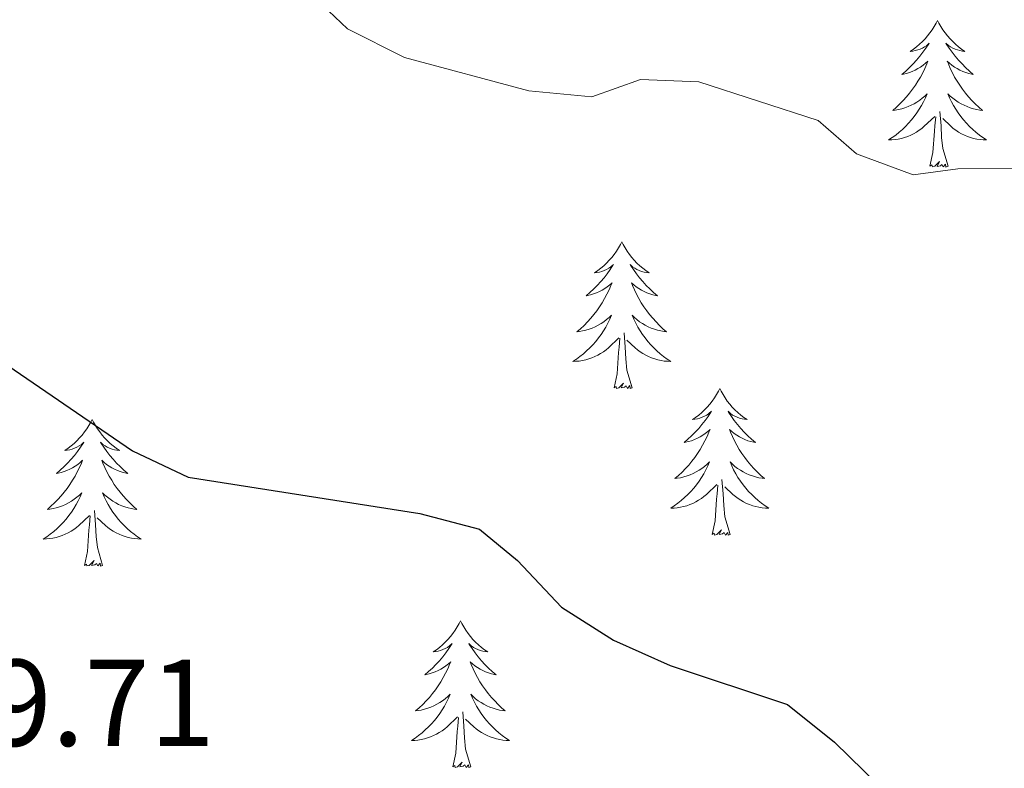
# Model space of a CAD drawing. Units: metres. Extents: x 572838 to 577324, y 703180 to 706198.
# Drawn here: x 575124 to 575204, y 704233 to 704294 of the extents above; entities that cross this region are included whole.
import ezdxf

# ---------------------------------------------------------------- set-up
doc = ezdxf.new("R2010")
doc.units = ezdxf.units.M
doc.header["$MEASUREMENT"] = 0
for name, color, linetype, lineweight in [('Carátula', 7, 'Continuous', 0), ('Elementos auxiliares', 7, 'Continuous', 0), ('Entidades rústicas y varios', 7, 'Continuous', 0), ('Relieve y altimetría', 7, 'Continuous', 0), ('Textos de rotulación', 7, 'Continuous', 0)]:
    doc.layers.add(name, color=color, linetype=linetype, lineweight=lineweight)
doc.styles.add('Style-arial', font='arial.shx', dxfattribs={"bigfont": 'arialbig.shx'})

msp = doc.modelspace()

# ---------------------------------------------------------------- linework, layer by layer
at = {"layer": 'Carátula', "color": 7, "linetype": 'Continuous', "lineweight": 0}
msp.add_3dface([(572869.749, 703180.212), (577324.483, 703228.457), (577292.32, 706198.295), (572837.586, 706150.05)], dxfattribs=at)
msp.add_3dface([(572869.749, 703180.212), (577324.483, 703228.457), (577292.32, 706198.295), (572837.586, 706150.05)], dxfattribs=at)
at = {"layer": 'Elementos auxiliares', "color": 250, "linetype": 'Continuous', "lineweight": 0}
msp.add_3dface([(573738, 703583.71), (573713.55, 705896.92), (577137.21, 705934.02), (577162.76, 703620.8)], dxfattribs=at)
at = {"layer": 'Entidades rústicas y varios', "color": 92, "linetype": 'Continuous', "lineweight": 0, "flags": 128}
for points in [[(575198.478, 704294.032), (575198.367, 704293.813), (575198.212, 704293.538), (575198.044, 704293.272), (575197.862, 704293.015), (575197.668, 704292.767), (575197.461, 704292.529), (575197.242, 704292.303), (575197.012, 704292.087), (575196.772, 704291.884), (575196.521, 704291.693), (575196.261, 704291.515), (575196.46, 704291.538), (575196.663, 704291.576), (575196.862, 704291.631), (575197.057, 704291.7), (575197.246, 704291.785), (575197.427, 704291.884), (575197.601, 704291.996), (575197.806, 704292.187), (575197.765, 704292.122), (575197.535, 704291.777), (575197.292, 704291.441), (575197.036, 704291.115), (575196.768, 704290.799), (575196.488, 704290.494), (575196.196, 704290.2), (575195.893, 704289.917), (575195.58, 704289.646), (575195.704, 704289.669), (575195.95, 704289.727), (575196.192, 704289.8), (575196.428, 704289.888), (575196.659, 704289.991), (575196.882, 704290.109), (575197.098, 704290.24), (575197.305, 704290.385), (575197.502, 704290.542), (575197.689, 704290.712), (575197.601, 704290.49), (575197.445, 704290.129), (575197.274, 704289.775), (575197.089, 704289.428), (575196.889, 704289.088), (575196.677, 704288.757), (575196.45, 704288.435), (575196.211, 704288.123), (575195.96, 704287.82), (575195.696, 704287.528), (575195.421, 704287.247), (575195.134, 704286.977), (575194.837, 704286.719), (575195.033, 704286.744), (575195.3, 704286.791), (575195.563, 704286.854), (575195.822, 704286.933), (575196.077, 704287.027), (575196.325, 704287.135), (575196.566, 704287.258), (575196.8, 704287.396), (575197.025, 704287.546), (575197.241, 704287.71), (575197.447, 704287.886), (575197.642, 704288.074), (575197.501, 704287.747), (575197.346, 704287.426), (575197.177, 704287.112), (575196.994, 704286.807), (575196.797, 704286.51), (575196.587, 704286.222), (575196.364, 704285.944), (575196.129, 704285.676), (575195.883, 704285.418), (575195.625, 704285.173), (575195.356, 704284.939), (575195.077, 704284.717), (575194.788, 704284.508), (575194.498, 704284.317), (575194.763, 704284.326), (575195.026, 704284.351), (575195.288, 704284.392), (575195.547, 704284.449), (575195.802, 704284.521), (575196.052, 704284.608), (575196.296, 704284.711), (575196.534, 704284.827), (575196.764, 704284.958), (575196.986, 704285.103), (575197.199, 704285.261), (575197.402, 704285.431), (575198.25, 704286.23)], [(575198.478, 704294.032), (575198.589, 704293.813), (575198.744, 704293.538), (575198.912, 704293.272), (575199.094, 704293.015), (575199.288, 704292.767), (575199.495, 704292.529), (575199.714, 704292.303), (575199.944, 704292.087), (575200.184, 704291.884), (575200.435, 704291.693), (575200.695, 704291.515), (575200.496, 704291.538), (575200.293, 704291.576), (575200.094, 704291.631), (575199.899, 704291.7), (575199.71, 704291.785), (575199.529, 704291.884), (575199.355, 704291.996), (575199.15, 704292.187), (575199.191, 704292.122), (575199.421, 704291.777), (575199.664, 704291.441), (575199.92, 704291.115), (575200.188, 704290.799), (575200.468, 704290.494), (575200.76, 704290.2), (575201.063, 704289.917), (575201.376, 704289.646), (575201.252, 704289.669), (575201.006, 704289.727), (575200.764, 704289.8), (575200.528, 704289.888), (575200.297, 704289.991), (575200.074, 704290.109), (575199.858, 704290.24), (575199.651, 704290.385), (575199.454, 704290.542), (575199.267, 704290.712), (575199.355, 704290.49), (575199.511, 704290.129), (575199.682, 704289.775), (575199.867, 704289.428), (575200.067, 704289.088), (575200.279, 704288.757), (575200.506, 704288.435), (575200.745, 704288.123), (575200.996, 704287.82), (575201.26, 704287.528), (575201.535, 704287.247), (575201.822, 704286.977), (575202.119, 704286.719), (575201.923, 704286.744), (575201.656, 704286.791), (575201.393, 704286.854), (575201.134, 704286.933), (575200.879, 704287.027), (575200.631, 704287.135), (575200.39, 704287.258), (575200.156, 704287.396), (575199.931, 704287.546), (575199.715, 704287.71), (575199.509, 704287.886), (575199.314, 704288.074), (575199.455, 704287.747), (575199.61, 704287.426), (575199.779, 704287.112), (575199.962, 704286.807), (575200.159, 704286.51), (575200.369, 704286.222), (575200.592, 704285.944), (575200.827, 704285.676), (575201.073, 704285.418), (575201.331, 704285.173), (575201.6, 704284.939), (575201.879, 704284.717), (575202.168, 704284.508), (575202.458, 704284.317), (575202.193, 704284.326), (575201.93, 704284.351), (575201.668, 704284.392), (575201.409, 704284.449), (575201.154, 704284.521), (575200.904, 704284.608), (575200.66, 704284.711), (575200.422, 704284.827), (575200.192, 704284.958), (575199.97, 704285.103), (575199.757, 704285.261), (575199.554, 704285.431), (575198.896, 704286.051)], [(575197.859, 704282.181), (575198.104, 704283.299), (575198.217, 704285.041), (575198.265, 704285.474), (575198.328, 704286.197)], [(575199.329, 704282.181), (575198.9, 704283.621), (575198.809, 704284.525), (575198.763, 704285.474), (575198.661, 704286.638)], [(575199.329, 704282.181), (575199.155, 704282.113), (575199.136, 704282.352), (575198.946, 704282.13), (575198.825, 704282.333), (575198.704, 704282.225), (575198.434, 704282.171), (575198.63, 704282.564), (575198.245, 704282.184), (575198.057, 704282.13), (575198.016, 704282.292), (575197.859, 704282.181)], [(575172.82, 704276.046), (575172.709, 704275.827), (575172.554, 704275.552), (575172.386, 704275.286), (575172.204, 704275.029), (575172.01, 704274.781), (575171.803, 704274.543), (575171.584, 704274.317), (575171.354, 704274.101), (575171.114, 704273.898), (575170.863, 704273.707), (575170.603, 704273.529), (575170.802, 704273.552), (575171.005, 704273.59), (575171.204, 704273.645), (575171.399, 704273.714), (575171.588, 704273.799), (575171.769, 704273.898), (575171.943, 704274.01), (575172.148, 704274.201), (575172.107, 704274.136), (575171.877, 704273.791), (575171.634, 704273.455), (575171.378, 704273.129), (575171.11, 704272.813), (575170.83, 704272.508), (575170.538, 704272.214), (575170.235, 704271.931), (575169.922, 704271.66), (575170.046, 704271.683), (575170.292, 704271.741), (575170.534, 704271.814), (575170.77, 704271.902), (575171.001, 704272.005), (575171.224, 704272.123), (575171.44, 704272.254), (575171.647, 704272.399), (575171.844, 704272.556), (575172.031, 704272.726), (575171.943, 704272.504), (575171.787, 704272.143), (575171.616, 704271.789), (575171.431, 704271.442), (575171.231, 704271.102), (575171.019, 704270.771), (575170.792, 704270.449), (575170.553, 704270.137), (575170.302, 704269.834), (575170.038, 704269.542), (575169.763, 704269.261), (575169.476, 704268.991), (575169.179, 704268.733), (575169.375, 704268.758), (575169.642, 704268.805), (575169.905, 704268.868), (575170.164, 704268.947), (575170.419, 704269.041), (575170.667, 704269.149), (575170.908, 704269.272), (575171.142, 704269.41), (575171.367, 704269.56), (575171.583, 704269.724), (575171.789, 704269.9), (575171.984, 704270.088), (575171.843, 704269.761), (575171.688, 704269.44), (575171.519, 704269.126), (575171.336, 704268.821), (575171.139, 704268.524), (575170.929, 704268.236), (575170.706, 704267.958), (575170.471, 704267.69), (575170.225, 704267.432), (575169.967, 704267.187), (575169.698, 704266.953), (575169.419, 704266.731), (575169.13, 704266.522), (575168.84, 704266.331), (575169.105, 704266.34), (575169.368, 704266.365), (575169.63, 704266.406), (575169.889, 704266.463), (575170.144, 704266.535), (575170.394, 704266.622), (575170.638, 704266.725), (575170.876, 704266.841), (575171.106, 704266.972), (575171.328, 704267.117), (575171.541, 704267.275), (575171.744, 704267.445), (575172.592, 704268.244)], [(575172.82, 704276.046), (575172.931, 704275.827), (575173.086, 704275.552), (575173.254, 704275.286), (575173.436, 704275.029), (575173.63, 704274.781), (575173.837, 704274.543), (575174.056, 704274.317), (575174.286, 704274.101), (575174.526, 704273.898), (575174.777, 704273.707), (575175.037, 704273.529), (575174.838, 704273.552), (575174.635, 704273.59), (575174.436, 704273.645), (575174.241, 704273.714), (575174.052, 704273.799), (575173.871, 704273.898), (575173.697, 704274.01), (575173.492, 704274.201), (575173.533, 704274.136), (575173.763, 704273.791), (575174.006, 704273.455), (575174.262, 704273.129), (575174.53, 704272.813), (575174.81, 704272.508), (575175.102, 704272.214), (575175.405, 704271.931), (575175.718, 704271.66), (575175.594, 704271.683), (575175.348, 704271.741), (575175.106, 704271.814), (575174.87, 704271.902), (575174.639, 704272.005), (575174.416, 704272.123), (575174.2, 704272.254), (575173.993, 704272.399), (575173.796, 704272.556), (575173.609, 704272.726), (575173.697, 704272.504), (575173.853, 704272.143), (575174.024, 704271.789), (575174.209, 704271.442), (575174.409, 704271.102), (575174.621, 704270.771), (575174.848, 704270.449), (575175.087, 704270.137), (575175.338, 704269.834), (575175.602, 704269.542), (575175.877, 704269.261), (575176.164, 704268.991), (575176.461, 704268.733), (575176.265, 704268.758), (575175.998, 704268.805), (575175.735, 704268.868), (575175.476, 704268.947), (575175.221, 704269.041), (575174.973, 704269.149), (575174.732, 704269.272), (575174.498, 704269.41), (575174.273, 704269.56), (575174.057, 704269.724), (575173.851, 704269.9), (575173.656, 704270.088), (575173.797, 704269.761), (575173.952, 704269.44), (575174.121, 704269.126), (575174.304, 704268.821), (575174.501, 704268.524), (575174.711, 704268.236), (575174.934, 704267.958), (575175.169, 704267.69), (575175.415, 704267.432), (575175.673, 704267.187), (575175.942, 704266.953), (575176.221, 704266.731), (575176.51, 704266.522), (575176.8, 704266.331), (575176.535, 704266.34), (575176.272, 704266.365), (575176.01, 704266.406), (575175.751, 704266.463), (575175.496, 704266.535), (575175.246, 704266.622), (575175.002, 704266.725), (575174.764, 704266.841), (575174.534, 704266.972), (575174.312, 704267.117), (575174.099, 704267.275), (575173.896, 704267.445), (575173.238, 704268.065)], [(575173.671, 704264.195), (575173.242, 704265.635), (575173.151, 704266.539), (575173.105, 704267.488), (575173.003, 704268.652)], [(575172.201, 704264.195), (575172.446, 704265.313), (575172.559, 704267.055), (575172.607, 704267.488), (575172.67, 704268.211)], [(575173.671, 704264.195), (575173.497, 704264.127), (575173.478, 704264.366), (575173.288, 704264.144), (575173.167, 704264.347), (575173.046, 704264.239), (575172.776, 704264.185), (575172.972, 704264.578), (575172.587, 704264.198), (575172.399, 704264.144), (575172.358, 704264.306), (575172.201, 704264.195)], [(575180.78, 704264.127), (575180.669, 704263.908), (575180.514, 704263.633), (575180.346, 704263.367), (575180.164, 704263.11), (575179.97, 704262.862), (575179.763, 704262.624), (575179.544, 704262.398), (575179.314, 704262.182), (575179.074, 704261.979), (575178.823, 704261.788), (575178.563, 704261.61), (575178.762, 704261.633), (575178.965, 704261.671), (575179.164, 704261.726), (575179.359, 704261.795), (575179.548, 704261.88), (575179.729, 704261.979), (575179.903, 704262.091), (575180.108, 704262.282), (575180.067, 704262.217), (575179.837, 704261.872), (575179.594, 704261.536), (575179.338, 704261.21), (575179.07, 704260.894), (575178.79, 704260.589), (575178.498, 704260.295), (575178.195, 704260.012), (575177.882, 704259.741), (575178.006, 704259.764), (575178.252, 704259.822), (575178.494, 704259.895), (575178.73, 704259.983), (575178.961, 704260.086), (575179.184, 704260.204), (575179.4, 704260.335), (575179.607, 704260.48), (575179.804, 704260.637), (575179.991, 704260.807), (575179.903, 704260.585), (575179.747, 704260.224), (575179.576, 704259.87), (575179.391, 704259.523), (575179.191, 704259.183), (575178.979, 704258.852), (575178.752, 704258.53), (575178.513, 704258.218), (575178.262, 704257.915), (575177.998, 704257.623), (575177.723, 704257.342), (575177.436, 704257.072), (575177.139, 704256.814), (575177.335, 704256.839), (575177.602, 704256.886), (575177.865, 704256.949), (575178.124, 704257.028), (575178.379, 704257.122), (575178.627, 704257.23), (575178.868, 704257.353), (575179.102, 704257.491), (575179.327, 704257.641), (575179.543, 704257.805), (575179.749, 704257.981), (575179.944, 704258.169), (575179.803, 704257.842), (575179.648, 704257.521), (575179.479, 704257.207), (575179.296, 704256.902), (575179.099, 704256.605), (575178.889, 704256.317), (575178.666, 704256.039), (575178.431, 704255.771), (575178.185, 704255.513), (575177.927, 704255.268), (575177.658, 704255.034), (575177.379, 704254.812), (575177.09, 704254.603), (575176.8, 704254.412), (575177.065, 704254.421), (575177.328, 704254.446), (575177.59, 704254.487), (575177.849, 704254.544), (575178.104, 704254.616), (575178.354, 704254.703), (575178.598, 704254.806), (575178.836, 704254.922), (575179.066, 704255.053), (575179.288, 704255.198), (575179.501, 704255.356), (575179.704, 704255.526), (575180.552, 704256.325)], [(575180.78, 704264.127), (575180.891, 704263.908), (575181.046, 704263.633), (575181.214, 704263.367), (575181.396, 704263.11), (575181.59, 704262.862), (575181.797, 704262.624), (575182.016, 704262.398), (575182.246, 704262.182), (575182.486, 704261.979), (575182.737, 704261.788), (575182.997, 704261.61), (575182.798, 704261.633), (575182.595, 704261.671), (575182.396, 704261.726), (575182.201, 704261.795), (575182.012, 704261.88), (575181.831, 704261.979), (575181.657, 704262.091), (575181.452, 704262.282), (575181.493, 704262.217), (575181.723, 704261.872), (575181.966, 704261.536), (575182.222, 704261.21), (575182.49, 704260.894), (575182.77, 704260.589), (575183.062, 704260.295), (575183.365, 704260.012), (575183.678, 704259.741), (575183.554, 704259.764), (575183.308, 704259.822), (575183.066, 704259.895), (575182.83, 704259.983), (575182.599, 704260.086), (575182.376, 704260.204), (575182.16, 704260.335), (575181.953, 704260.48), (575181.756, 704260.637), (575181.569, 704260.807), (575181.657, 704260.585), (575181.813, 704260.224), (575181.984, 704259.87), (575182.169, 704259.523), (575182.369, 704259.183), (575182.581, 704258.852), (575182.808, 704258.53), (575183.047, 704258.218), (575183.298, 704257.915), (575183.562, 704257.623), (575183.837, 704257.342), (575184.124, 704257.072), (575184.421, 704256.814), (575184.225, 704256.839), (575183.958, 704256.886), (575183.695, 704256.949), (575183.436, 704257.028), (575183.181, 704257.122), (575182.933, 704257.23), (575182.692, 704257.353), (575182.458, 704257.491), (575182.233, 704257.641), (575182.017, 704257.805), (575181.811, 704257.981), (575181.616, 704258.169), (575181.757, 704257.842), (575181.912, 704257.521), (575182.081, 704257.207), (575182.264, 704256.902), (575182.461, 704256.605), (575182.671, 704256.317), (575182.894, 704256.039), (575183.129, 704255.771), (575183.375, 704255.513), (575183.633, 704255.268), (575183.902, 704255.034), (575184.181, 704254.812), (575184.47, 704254.603), (575184.76, 704254.412), (575184.495, 704254.421), (575184.232, 704254.446), (575183.97, 704254.487), (575183.711, 704254.544), (575183.456, 704254.616), (575183.206, 704254.703), (575182.962, 704254.806), (575182.724, 704254.922), (575182.494, 704255.053), (575182.272, 704255.198), (575182.059, 704255.356), (575181.856, 704255.526), (575181.198, 704256.146)], [(575129.79, 704261.619), (575129.679, 704261.4), (575129.524, 704261.125), (575129.356, 704260.859), (575129.174, 704260.602), (575128.98, 704260.354), (575128.773, 704260.116), (575128.554, 704259.89), (575128.324, 704259.674), (575128.084, 704259.471), (575127.833, 704259.28), (575127.573, 704259.102), (575127.772, 704259.125), (575127.975, 704259.163), (575128.174, 704259.218), (575128.369, 704259.287), (575128.558, 704259.372), (575128.739, 704259.471), (575128.913, 704259.583), (575129.118, 704259.774), (575129.077, 704259.709), (575128.847, 704259.364), (575128.604, 704259.028), (575128.348, 704258.702), (575128.08, 704258.386), (575127.8, 704258.081), (575127.508, 704257.787), (575127.205, 704257.504), (575126.892, 704257.233), (575127.016, 704257.256), (575127.262, 704257.314), (575127.504, 704257.387), (575127.74, 704257.475), (575127.971, 704257.578), (575128.194, 704257.696), (575128.41, 704257.827), (575128.617, 704257.972), (575128.814, 704258.129), (575129.001, 704258.299), (575128.913, 704258.077), (575128.757, 704257.716), (575128.586, 704257.362), (575128.401, 704257.015), (575128.201, 704256.675), (575127.989, 704256.344), (575127.762, 704256.022), (575127.523, 704255.71), (575127.272, 704255.407), (575127.008, 704255.115), (575126.733, 704254.834), (575126.446, 704254.564), (575126.149, 704254.306), (575126.345, 704254.331), (575126.612, 704254.378), (575126.875, 704254.441), (575127.134, 704254.52), (575127.389, 704254.614), (575127.637, 704254.722), (575127.878, 704254.845), (575128.112, 704254.983), (575128.337, 704255.133), (575128.553, 704255.297), (575128.759, 704255.473), (575128.954, 704255.661), (575128.813, 704255.334), (575128.658, 704255.013), (575128.489, 704254.699), (575128.306, 704254.394), (575128.109, 704254.097), (575127.899, 704253.809), (575127.676, 704253.531), (575127.441, 704253.263), (575127.195, 704253.005), (575126.937, 704252.76), (575126.668, 704252.526), (575126.389, 704252.304), (575126.1, 704252.095), (575125.81, 704251.904), (575126.075, 704251.913), (575126.338, 704251.938), (575126.6, 704251.979), (575126.859, 704252.036), (575127.114, 704252.108), (575127.364, 704252.195), (575127.608, 704252.298), (575127.846, 704252.414), (575128.076, 704252.545), (575128.298, 704252.69), (575128.511, 704252.848), (575128.714, 704253.018), (575129.562, 704253.817)], [(575129.79, 704261.619), (575129.901, 704261.4), (575130.056, 704261.125), (575130.224, 704260.859), (575130.406, 704260.602), (575130.6, 704260.354), (575130.807, 704260.116), (575131.026, 704259.89), (575131.256, 704259.674), (575131.496, 704259.471), (575131.747, 704259.28), (575132.007, 704259.102), (575131.808, 704259.125), (575131.605, 704259.163), (575131.406, 704259.218), (575131.211, 704259.287), (575131.022, 704259.372), (575130.841, 704259.471), (575130.667, 704259.583), (575130.462, 704259.774), (575130.503, 704259.709), (575130.733, 704259.364), (575130.976, 704259.028), (575131.232, 704258.702), (575131.5, 704258.386), (575131.78, 704258.081), (575132.072, 704257.787), (575132.375, 704257.504), (575132.688, 704257.233), (575132.564, 704257.256), (575132.318, 704257.314), (575132.076, 704257.387), (575131.84, 704257.475), (575131.609, 704257.578), (575131.386, 704257.696), (575131.17, 704257.827), (575130.963, 704257.972), (575130.766, 704258.129), (575130.579, 704258.299), (575130.667, 704258.077), (575130.823, 704257.716), (575130.994, 704257.362), (575131.179, 704257.015), (575131.379, 704256.675), (575131.591, 704256.344), (575131.818, 704256.022), (575132.057, 704255.71), (575132.308, 704255.407), (575132.572, 704255.115), (575132.847, 704254.834), (575133.134, 704254.564), (575133.431, 704254.306), (575133.235, 704254.331), (575132.968, 704254.378), (575132.705, 704254.441), (575132.446, 704254.52), (575132.191, 704254.614), (575131.943, 704254.722), (575131.702, 704254.845), (575131.468, 704254.983), (575131.243, 704255.133), (575131.027, 704255.297), (575130.821, 704255.473), (575130.626, 704255.661), (575130.767, 704255.334), (575130.922, 704255.013), (575131.091, 704254.699), (575131.274, 704254.394), (575131.471, 704254.097), (575131.681, 704253.809), (575131.904, 704253.531), (575132.139, 704253.263), (575132.385, 704253.005), (575132.643, 704252.76), (575132.912, 704252.526), (575133.191, 704252.304), (575133.48, 704252.095), (575133.77, 704251.904), (575133.505, 704251.913), (575133.242, 704251.938), (575132.98, 704251.979), (575132.721, 704252.036), (575132.466, 704252.108), (575132.216, 704252.195), (575131.972, 704252.298), (575131.734, 704252.414), (575131.504, 704252.545), (575131.282, 704252.69), (575131.069, 704252.848), (575130.866, 704253.018), (575130.208, 704253.638)], [(575181.631, 704252.276), (575181.202, 704253.716), (575181.111, 704254.62), (575181.065, 704255.569), (575180.963, 704256.733)], [(575180.161, 704252.276), (575180.406, 704253.394), (575180.519, 704255.136), (575180.567, 704255.569), (575180.63, 704256.292)], [(575130.641, 704249.768), (575130.212, 704251.208), (575130.121, 704252.112), (575130.075, 704253.061), (575129.973, 704254.225)], [(575129.171, 704249.768), (575129.416, 704250.886), (575129.529, 704252.628), (575129.577, 704253.061), (575129.64, 704253.784)], [(575181.631, 704252.276), (575181.457, 704252.208), (575181.438, 704252.447), (575181.248, 704252.225), (575181.127, 704252.428), (575181.006, 704252.32), (575180.736, 704252.266), (575180.932, 704252.659), (575180.547, 704252.279), (575180.359, 704252.225), (575180.318, 704252.387), (575180.161, 704252.276)], [(575130.641, 704249.768), (575130.467, 704249.7), (575130.448, 704249.939), (575130.258, 704249.717), (575130.137, 704249.92), (575130.016, 704249.812), (575129.746, 704249.758), (575129.942, 704250.151), (575129.557, 704249.771), (575129.369, 704249.717), (575129.328, 704249.879), (575129.171, 704249.768)], [(575159.712, 704245.259), (575159.601, 704245.04), (575159.446, 704244.765), (575159.278, 704244.499), (575159.096, 704244.242), (575158.902, 704243.994), (575158.695, 704243.756), (575158.476, 704243.53), (575158.246, 704243.314), (575158.006, 704243.111), (575157.755, 704242.92), (575157.495, 704242.742), (575157.694, 704242.765), (575157.897, 704242.803), (575158.096, 704242.858), (575158.291, 704242.927), (575158.48, 704243.012), (575158.661, 704243.111), (575158.835, 704243.223), (575159.04, 704243.414), (575158.999, 704243.349), (575158.769, 704243.004), (575158.526, 704242.668), (575158.27, 704242.342), (575158.002, 704242.026), (575157.722, 704241.721), (575157.43, 704241.427), (575157.127, 704241.144), (575156.814, 704240.873), (575156.938, 704240.896), (575157.184, 704240.954), (575157.426, 704241.027), (575157.662, 704241.115), (575157.893, 704241.218), (575158.116, 704241.336), (575158.332, 704241.467), (575158.539, 704241.612), (575158.736, 704241.769), (575158.923, 704241.939), (575158.835, 704241.717), (575158.679, 704241.356), (575158.508, 704241.002), (575158.323, 704240.655), (575158.123, 704240.315), (575157.911, 704239.984), (575157.684, 704239.662), (575157.445, 704239.35), (575157.194, 704239.047), (575156.93, 704238.755), (575156.655, 704238.474), (575156.368, 704238.204), (575156.071, 704237.946), (575156.267, 704237.971), (575156.534, 704238.018), (575156.797, 704238.081), (575157.056, 704238.16), (575157.311, 704238.254), (575157.559, 704238.362), (575157.8, 704238.485), (575158.034, 704238.623), (575158.259, 704238.773), (575158.475, 704238.937), (575158.681, 704239.113), (575158.876, 704239.301), (575158.735, 704238.974), (575158.58, 704238.653), (575158.411, 704238.339), (575158.228, 704238.034), (575158.031, 704237.737), (575157.821, 704237.449), (575157.598, 704237.171), (575157.363, 704236.903), (575157.117, 704236.645), (575156.859, 704236.4), (575156.59, 704236.166), (575156.311, 704235.944), (575156.022, 704235.735), (575155.732, 704235.544), (575155.997, 704235.553), (575156.26, 704235.578), (575156.522, 704235.619), (575156.781, 704235.676), (575157.036, 704235.748), (575157.286, 704235.835), (575157.53, 704235.938), (575157.768, 704236.054), (575157.998, 704236.185), (575158.22, 704236.33), (575158.433, 704236.488), (575158.636, 704236.658), (575159.484, 704237.457)], [(575159.712, 704245.259), (575159.823, 704245.04), (575159.978, 704244.765), (575160.146, 704244.499), (575160.328, 704244.242), (575160.522, 704243.994), (575160.729, 704243.756), (575160.948, 704243.53), (575161.178, 704243.314), (575161.418, 704243.111), (575161.669, 704242.92), (575161.929, 704242.742), (575161.73, 704242.765), (575161.527, 704242.803), (575161.328, 704242.858), (575161.133, 704242.927), (575160.944, 704243.012), (575160.763, 704243.111), (575160.589, 704243.223), (575160.384, 704243.414), (575160.425, 704243.349), (575160.655, 704243.004), (575160.898, 704242.668), (575161.154, 704242.342), (575161.422, 704242.026), (575161.702, 704241.721), (575161.994, 704241.427), (575162.297, 704241.144), (575162.61, 704240.873), (575162.486, 704240.896), (575162.24, 704240.954), (575161.998, 704241.027), (575161.762, 704241.115), (575161.531, 704241.218), (575161.308, 704241.336), (575161.092, 704241.467), (575160.885, 704241.612), (575160.688, 704241.769), (575160.501, 704241.939), (575160.589, 704241.717), (575160.745, 704241.356), (575160.916, 704241.002), (575161.101, 704240.655), (575161.301, 704240.315), (575161.513, 704239.984), (575161.74, 704239.662), (575161.979, 704239.35), (575162.23, 704239.047), (575162.494, 704238.755), (575162.769, 704238.474), (575163.056, 704238.204), (575163.353, 704237.946), (575163.157, 704237.971), (575162.89, 704238.018), (575162.627, 704238.081), (575162.368, 704238.16), (575162.113, 704238.254), (575161.865, 704238.362), (575161.624, 704238.485), (575161.39, 704238.623), (575161.165, 704238.773), (575160.949, 704238.937), (575160.743, 704239.113), (575160.548, 704239.301), (575160.689, 704238.974), (575160.844, 704238.653), (575161.013, 704238.339), (575161.196, 704238.034), (575161.393, 704237.737), (575161.603, 704237.449), (575161.826, 704237.171), (575162.061, 704236.903), (575162.307, 704236.645), (575162.565, 704236.4), (575162.834, 704236.166), (575163.113, 704235.944), (575163.402, 704235.735), (575163.692, 704235.544), (575163.427, 704235.553), (575163.164, 704235.578), (575162.902, 704235.619), (575162.643, 704235.676), (575162.388, 704235.748), (575162.138, 704235.835), (575161.894, 704235.938), (575161.656, 704236.054), (575161.426, 704236.185), (575161.204, 704236.33), (575160.991, 704236.488), (575160.788, 704236.658), (575160.13, 704237.278)], [(575159.093, 704233.408), (575159.338, 704234.526), (575159.451, 704236.268), (575159.499, 704236.701), (575159.562, 704237.424)], [(575160.563, 704233.408), (575160.134, 704234.848), (575160.043, 704235.752), (575159.997, 704236.701), (575159.895, 704237.865)], [(575160.563, 704233.408), (575160.389, 704233.34), (575160.37, 704233.579), (575160.18, 704233.357), (575160.059, 704233.56), (575159.938, 704233.452), (575159.668, 704233.398), (575159.864, 704233.791), (575159.479, 704233.411), (575159.291, 704233.357), (575159.25, 704233.519), (575159.093, 704233.408)]]:
    msp.add_lwpolyline(points, dxfattribs=at)
at = {"layer": 'Relieve y altimetría', "color": 30, "linetype": 'Continuous', "lineweight": 0, "elevation": 455, "flags": 128}
msp.add_lwpolyline([(575146.926, 704296.783), (575150.542, 704293.334), (575155.177, 704291.011), (575165.279, 704288.304), (575170.391, 704287.816), (575174.336, 704289.219), (575179.072, 704289.039), (575188.784, 704285.909), (575191.89, 704283.194), (575196.483, 704281.487), (575200.123, 704281.983), (575205.123, 704281.994)], dxfattribs=at)
at = {"layer": 'Relieve y altimetría', "color": 30, "linetype": 'Continuous', "lineweight": 30, "elevation": 450, "flags": 128}
msp.add_lwpolyline([(575117.413, 704269.77), (575133.064, 704259.074), (575137.584, 704256.929), (575156.404, 704253.968), (575161.274, 704252.699), (575164.347, 704250.17), (575167.929, 704246.368), (575172.146, 704243.681), (575176.764, 704241.649), (575186.277, 704238.48), (575190.102, 704235.396), (575193.687, 704231.91), (575199.422, 704223.137), (575203.283, 704219.958), (575206.664, 704216.104)], dxfattribs=at)

# ---------------------------------------------------------------- texts
at = {"layer": 'Textos de rotulación', "color": 250, "linetype": 'Continuous', "lineweight": 0, "style": 'Style-arial'}
msp.add_text('449.71', height=7, dxfattribs=at).set_placement((575110.609, 704235.108, 449.707))

doc.saveas('drawing.dxf')
